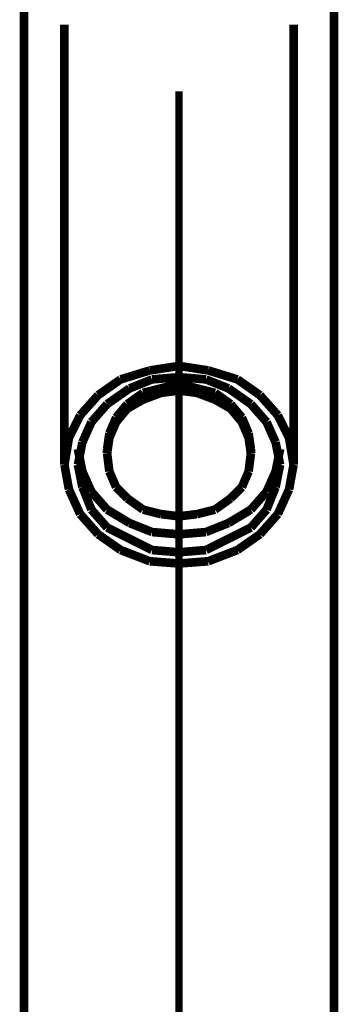
# Model space of a CAD drawing. Extents: x 69 to 478, y -279 to -11.
# Drawn here: x 138 to 142, y -145 to -133 of the extents above; entities that cross this region are included whole.
import ezdxf

# ---------------------------------------------------------------- set-up
doc = ezdxf.new("R2010")
doc.units = 0
doc.linetypes.add('AIGENLINE004', pattern=[0.7056, 0.3528, -0.3528, 0, 0])
doc.layers.add('LAYER_19', color=7, linetype='CONTINUOUS')
doc.layers.add('LAYER_31', color=7, linetype='CONTINUOUS')

# ---------------------------------------------------------------- blocks, each defined once
blk = doc.blocks.new('AIGNBL13010002')
at = {"layer": 'LAYER_19', "linetype": 'AIGENLINE004', "const_width": 0.0882, "flags": 128}
blk.add_lwpolyline([(139.7041, -133.6048), (139.7041, -236.1582)], dxfattribs=at)
blk = doc.blocks.new('AIGNBL1F020098')
at = {"layer": 'LAYER_31', "const_width": 0.1058}
blk.add_lwpolyline([(140.338, -138.6027), (140.4758, -138.4649)], dxfattribs=at)
blk = doc.blocks.new('AIGNBL1F020099')
at = {"layer": 'LAYER_31', "const_width": 0.1058}
blk.add_lwpolyline([(139.9246, -138.7957), (140.1451, -138.7405)], dxfattribs=at)
blk = doc.blocks.new('AIGNBL1F02009A')
at = {"layer": 'LAYER_31', "const_width": 0.1058}
blk.add_lwpolyline([(140.1451, -138.7405), (140.338, -138.6027)], dxfattribs=at)
blk = doc.blocks.new('AIGNBL1F02009B')
at = {"layer": 'LAYER_31', "const_width": 0.1058}
blk.add_lwpolyline([(139.7041, -138.8232), (139.9246, -138.7957)], dxfattribs=at)
blk = doc.blocks.new('AIGNBL1F02009C')
at = {"layer": 'LAYER_31', "const_width": 0.1058}
blk.add_lwpolyline([(140.5585, -138.272), (140.5861, -138.0515)], dxfattribs=at)
blk = doc.blocks.new('AIGNBL1F02009D')
at = {"layer": 'LAYER_31', "const_width": 0.1058}
blk.add_lwpolyline([(140.4758, -138.4649), (140.5585, -138.272)], dxfattribs=at)
blk = doc.blocks.new('AIGNBL1F02009E')
at = {"layer": 'LAYER_31', "const_width": 0.1058}
blk.add_lwpolyline([(138.9324, -138.4649), (139.0702, -138.6027)], dxfattribs=at)
blk = doc.blocks.new('AIGNBL1F02009F')
at = {"layer": 'LAYER_31', "const_width": 0.1058}
blk.add_lwpolyline([(139.2632, -138.7405), (139.4836, -138.7957)], dxfattribs=at)
blk = doc.blocks.new('AIGNBL1F0200A0')
at = {"layer": 'LAYER_31', "const_width": 0.1058}
blk.add_lwpolyline([(139.0702, -138.6027), (139.2632, -138.7405)], dxfattribs=at)
blk = doc.blocks.new('AIGNBL1F0200A1')
at = {"layer": 'LAYER_31', "const_width": 0.1058}
blk.add_lwpolyline([(139.4836, -138.7957), (139.7041, -138.8232)], dxfattribs=at)
blk = doc.blocks.new('AIGNBL1F0200A2')
at = {"layer": 'LAYER_31', "const_width": 0.1058}
blk.add_lwpolyline([(138.8222, -138.0515), (138.8498, -138.272)], dxfattribs=at)
blk = doc.blocks.new('AIGNBL1F0200A3')
at = {"layer": 'LAYER_31', "const_width": 0.1058}
blk.add_lwpolyline([(138.8498, -138.272), (138.9324, -138.4649)], dxfattribs=at)
blk = doc.blocks.new('AIGNBL1F0200A4')
at = {"layer": 'LAYER_31', "const_width": 0.1058}
blk.add_lwpolyline([(138.8222, -137.9964), (138.8222, -138.024)], dxfattribs=at)
blk = doc.blocks.new('AIGNBL1F0200A5')
at = {"layer": 'LAYER_31', "const_width": 0.1058}
blk.add_lwpolyline([(140.5861, -138.024), (140.5861, -137.9964)], dxfattribs=at)
blk = doc.blocks.new('AIGNBL1F0200A6')
at = {"layer": 'LAYER_31', "const_width": 0.1058}
blk.add_lwpolyline([(138.8222, -137.9964)], dxfattribs=at)
blk = doc.blocks.new('AIGNBL1F0200A7')
at = {"layer": 'LAYER_31', "const_width": 0.1058}
blk.add_lwpolyline([(140.5861, -137.9964)], dxfattribs=at)
blk = doc.blocks.new('AIGNBL1F0200A8')
at = {"layer": 'LAYER_31', "const_width": 0.1058}
blk.add_lwpolyline([(140.0349, -137.142), (140.3105, -137.2523)], dxfattribs=at)
blk = doc.blocks.new('AIGNBL1F0200A9')
at = {"layer": 'LAYER_31', "const_width": 0.1058}
blk.add_lwpolyline([(140.8892, -137.9137), (140.9444, -138.1893)], dxfattribs=at)
blk = doc.blocks.new('AIGNBL1F0200AA')
at = {"layer": 'LAYER_31', "const_width": 0.1058}
blk.add_lwpolyline([(139.7041, -137.1145), (140.0349, -137.142)], dxfattribs=at)
blk = doc.blocks.new('AIGNBL1F0200AB')
at = {"layer": 'LAYER_31', "const_width": 0.1058}
blk.add_lwpolyline([(140.3105, -137.2523), (140.5861, -137.4452)], dxfattribs=at)
blk = doc.blocks.new('AIGNBL1F0200AC')
at = {"layer": 'LAYER_31', "const_width": 0.1058}
blk.add_lwpolyline([(140.779, -137.6657), (140.8892, -137.9137)], dxfattribs=at)
blk = doc.blocks.new('AIGNBL1F0200AD')
at = {"layer": 'LAYER_31', "const_width": 0.1058}
blk.add_lwpolyline([(140.5861, -137.4452), (140.779, -137.6657)], dxfattribs=at)
blk = doc.blocks.new('AIGNBL1F0200AE')
at = {"layer": 'LAYER_31', "const_width": 0.1058}
blk.add_lwpolyline([(139.0978, -137.2523), (139.3734, -137.142)], dxfattribs=at)
blk = doc.blocks.new('AIGNBL1F0200AF')
at = {"layer": 'LAYER_31', "const_width": 0.1058}
blk.add_lwpolyline([(138.4639, -138.1893), (138.519, -137.9137)], dxfattribs=at)
blk = doc.blocks.new('AIGNBL1F0200B0')
at = {"layer": 'LAYER_31', "const_width": 0.1058}
blk.add_lwpolyline([(139.3734, -137.142), (139.7041, -137.1145)], dxfattribs=at)
blk = doc.blocks.new('AIGNBL1F0200B1')
at = {"layer": 'LAYER_31', "const_width": 0.1058}
blk.add_lwpolyline([(138.8222, -137.4452), (139.0978, -137.2523)], dxfattribs=at)
blk = doc.blocks.new('AIGNBL1F0200B2')
at = {"layer": 'LAYER_31', "const_width": 0.1058}
blk.add_lwpolyline([(138.519, -137.9137), (138.6293, -137.6657)], dxfattribs=at)
blk = doc.blocks.new('AIGNBL1F0200B3')
at = {"layer": 'LAYER_31', "const_width": 0.1058}
blk.add_lwpolyline([(138.6293, -137.6657), (138.8222, -137.4452)], dxfattribs=at)
blk = doc.blocks.new('AIGNBL1F0200B4')
at = {"layer": 'LAYER_31', "const_width": 0.1058}
blk.add_lwpolyline([(138.9324, -137.6105), (139.0702, -137.4452)], dxfattribs=at)
blk = doc.blocks.new('AIGNBL1F0200B5')
at = {"layer": 'LAYER_31', "const_width": 0.1058}
blk.add_lwpolyline([(138.6293, -138.7405), (138.8222, -138.961)], dxfattribs=at)
blk = doc.blocks.new('AIGNBL1F0200B6')
at = {"layer": 'LAYER_31', "const_width": 0.1058}
blk.add_lwpolyline([(140.5861, -138.961), (140.779, -138.7405)], dxfattribs=at)
blk = doc.blocks.new('AIGNBL1F0200B7')
at = {"layer": 'LAYER_31', "const_width": 0.1058}
blk.add_lwpolyline([(139.0978, -139.0988), (139.3734, -139.2366)], dxfattribs=at)
blk = doc.blocks.new('AIGNBL1F0200B8')
at = {"layer": 'LAYER_31', "const_width": 0.1058}
blk.add_lwpolyline([(138.4639, -138.1893), (138.519, -138.4649)], dxfattribs=at)
blk = doc.blocks.new('AIGNBL1F0200B9')
at = {"layer": 'LAYER_31', "const_width": 0.1058}
blk.add_lwpolyline([(140.8892, -138.4649), (140.9444, -138.1893)], dxfattribs=at)
blk = doc.blocks.new('AIGNBL1F0200BA')
at = {"layer": 'LAYER_31', "const_width": 0.1058}
blk.add_lwpolyline([(140.0349, -139.2366), (140.3105, -139.0988)], dxfattribs=at)
blk = doc.blocks.new('AIGNBL1F0200BB')
at = {"layer": 'LAYER_31', "const_width": 0.1058}
blk.add_lwpolyline([(138.8222, -138.961), (139.0978, -139.0988)], dxfattribs=at)
blk = doc.blocks.new('AIGNBL1F0200BC')
at = {"layer": 'LAYER_31', "const_width": 0.1058}
blk.add_lwpolyline([(140.3105, -139.0988), (140.5861, -138.961)], dxfattribs=at)
blk = doc.blocks.new('AIGNBL1F0200BD')
at = {"layer": 'LAYER_31', "const_width": 0.1058}
blk.add_lwpolyline([(139.3734, -139.2366), (139.7041, -139.2642)], dxfattribs=at)
blk = doc.blocks.new('AIGNBL1F0200BE')
at = {"layer": 'LAYER_31', "const_width": 0.1058}
blk.add_lwpolyline([(139.7041, -139.2642), (140.0349, -139.2366)], dxfattribs=at)
blk = doc.blocks.new('AIGNBL1F0200BF')
at = {"layer": 'LAYER_31', "const_width": 0.1058}
blk.add_lwpolyline([(138.519, -138.4649), (138.6293, -138.7405)], dxfattribs=at)
blk = doc.blocks.new('AIGNBL1F0200C0')
at = {"layer": 'LAYER_31', "const_width": 0.1058}
blk.add_lwpolyline([(140.779, -138.7405), (140.8892, -138.4649)], dxfattribs=at)
blk = doc.blocks.new('AIGNBL1F0200C1')
at = {"layer": 'LAYER_31', "const_width": 0.1058}
blk.add_lwpolyline([(138.8222, -138.0515), (138.8498, -137.8586)], dxfattribs=at)
blk = doc.blocks.new('AIGNBL1F0200C2')
at = {"layer": 'LAYER_31', "const_width": 0.1058}
blk.add_lwpolyline([(138.8222, -138.024), (138.8222, -138.0515)], dxfattribs=at)
blk = doc.blocks.new('AIGNBL1F0200C3')
at = {"layer": 'LAYER_31', "const_width": 0.1058}
blk.add_lwpolyline([(140.4758, -137.6657), (140.5585, -137.8586)], dxfattribs=at)
blk = doc.blocks.new('AIGNBL1F0200C4')
at = {"layer": 'LAYER_31', "const_width": 0.1058}
blk.add_lwpolyline([(138.8498, -137.8586), (138.9324, -137.6657)], dxfattribs=at)
blk = doc.blocks.new('AIGNBL1F0200C5')
at = {"layer": 'LAYER_31', "const_width": 0.1058}
blk.add_lwpolyline([(140.5861, -138.0515), (140.5861, -138.024)], dxfattribs=at)
blk = doc.blocks.new('AIGNBL1F0200C6')
at = {"layer": 'LAYER_31', "const_width": 0.1058}
blk.add_lwpolyline([(140.5585, -137.8586), (140.5861, -138.0515)], dxfattribs=at)
blk = doc.blocks.new('AIGNBL1F0200C7')
at = {"layer": 'LAYER_31', "const_width": 0.1058}
blk.add_lwpolyline([(139.4836, -137.3074), (139.7041, -137.2798)], dxfattribs=at)
blk = doc.blocks.new('AIGNBL1F0200C8')
at = {"layer": 'LAYER_31', "const_width": 0.1058}
blk.add_lwpolyline([(139.7041, -137.2798), (139.9246, -137.3074)], dxfattribs=at)
blk = doc.blocks.new('AIGNBL1F0200C9')
at = {"layer": 'LAYER_31', "const_width": 0.1058}
blk.add_lwpolyline([(138.9324, -137.6657), (139.0702, -137.5003)], dxfattribs=at)
blk = doc.blocks.new('AIGNBL1F0200CA')
at = {"layer": 'LAYER_31', "const_width": 0.1058}
blk.add_lwpolyline([(140.338, -137.5003), (140.4758, -137.6657)], dxfattribs=at)
blk = doc.blocks.new('AIGNBL1F0200CB')
at = {"layer": 'LAYER_31', "const_width": 0.1058}
blk.add_lwpolyline([(140.1451, -137.3901), (140.338, -137.5003)], dxfattribs=at)
blk = doc.blocks.new('AIGNBL1F0200CC')
at = {"layer": 'LAYER_31', "const_width": 0.1058}
blk.add_lwpolyline([(139.0702, -137.5003), (139.2632, -137.3901)], dxfattribs=at)
blk = doc.blocks.new('AIGNBL1F0200CD')
at = {"layer": 'LAYER_31', "const_width": 0.1058}
blk.add_lwpolyline([(139.2632, -137.3901), (139.4836, -137.3074)], dxfattribs=at)
blk = doc.blocks.new('AIGNBL1F0200CE')
at = {"layer": 'LAYER_31', "const_width": 0.1058}
blk.add_lwpolyline([(139.9246, -137.2523), (140.1451, -137.3074)], dxfattribs=at)
blk = doc.blocks.new('AIGNBL1F0200CF')
at = {"layer": 'LAYER_31', "const_width": 0.1058}
blk.add_lwpolyline([(140.5585, -137.8035), (140.5861, -137.9964)], dxfattribs=at)
blk = doc.blocks.new('AIGNBL1F0200D0')
at = {"layer": 'LAYER_31', "const_width": 0.1058}
blk.add_lwpolyline([(139.7041, -137.1971), (139.9246, -137.2523)], dxfattribs=at)
blk = doc.blocks.new('AIGNBL1F0200D1')
at = {"layer": 'LAYER_31', "const_width": 0.1058}
blk.add_lwpolyline([(140.1451, -137.3074), (140.338, -137.4452)], dxfattribs=at)
blk = doc.blocks.new('AIGNBL1F0200D2')
at = {"layer": 'LAYER_31', "const_width": 0.1058}
blk.add_lwpolyline([(140.4758, -137.6105), (140.5585, -137.8035)], dxfattribs=at)
blk = doc.blocks.new('AIGNBL1F0200D3')
at = {"layer": 'LAYER_31', "const_width": 0.1058}
blk.add_lwpolyline([(140.338, -137.4452), (140.4758, -137.6105)], dxfattribs=at)
blk = doc.blocks.new('AIGNBL1F0200D4')
at = {"layer": 'LAYER_31', "const_width": 0.1058}
blk.add_lwpolyline([(139.2632, -137.3074), (139.4836, -137.2523)], dxfattribs=at)
blk = doc.blocks.new('AIGNBL1F0200D5')
at = {"layer": 'LAYER_31', "const_width": 0.1058}
blk.add_lwpolyline([(138.8222, -137.9964), (138.8498, -137.8035)], dxfattribs=at)
blk = doc.blocks.new('AIGNBL1F0200D6')
at = {"layer": 'LAYER_31', "const_width": 0.1058}
blk.add_lwpolyline([(139.4836, -137.2523), (139.7041, -137.1971)], dxfattribs=at)
blk = doc.blocks.new('AIGNBL1F0200D7')
at = {"layer": 'LAYER_31', "const_width": 0.1058}
blk.add_lwpolyline([(139.0702, -137.4452), (139.2632, -137.3074)], dxfattribs=at)
blk = doc.blocks.new('AIGNBL1F0200D8')
at = {"layer": 'LAYER_31', "const_width": 0.1058}
blk.add_lwpolyline([(138.8498, -137.8035), (138.9324, -137.6105)], dxfattribs=at)
blk = doc.blocks.new('AIGNBL1F0200D9')
at = {"layer": 'LAYER_31', "const_width": 0.1058}
blk.add_lwpolyline([(140.8892, -138.272), (140.779, -138.5201)], dxfattribs=at)
blk = doc.blocks.new('AIGNBL1F0200DA')
at = {"layer": 'LAYER_31', "const_width": 0.1058}
blk.add_lwpolyline([(138.6293, -138.5201), (138.519, -138.272)], dxfattribs=at)
blk = doc.blocks.new('AIGNBL1F0200DB')
at = {"layer": 'LAYER_31', "const_width": 0.1058}
blk.add_lwpolyline([(140.0349, -139.0161), (139.7041, -139.0437)], dxfattribs=at)
blk = doc.blocks.new('AIGNBL1F0200DC')
at = {"layer": 'LAYER_31', "const_width": 0.1058}
blk.add_lwpolyline([(139.7041, -139.0437), (139.3734, -139.0161)], dxfattribs=at)
blk = doc.blocks.new('AIGNBL1F0200DD')
at = {"layer": 'LAYER_31', "const_width": 0.1058}
blk.add_lwpolyline([(140.5861, -138.7405), (140.3105, -138.9059)], dxfattribs=at)
blk = doc.blocks.new('AIGNBL1F0200DE')
at = {"layer": 'LAYER_31', "const_width": 0.1058}
blk.add_lwpolyline([(139.0978, -138.9059), (138.8222, -138.7405)], dxfattribs=at)
blk = doc.blocks.new('AIGNBL1F0200DF')
at = {"layer": 'LAYER_31', "const_width": 0.1058}
blk.add_lwpolyline([(140.3105, -138.9059), (140.0349, -139.0161)], dxfattribs=at)
blk = doc.blocks.new('AIGNBL1F0200E0')
at = {"layer": 'LAYER_31', "const_width": 0.1058}
blk.add_lwpolyline([(140.9444, -137.9964), (140.8892, -138.272)], dxfattribs=at)
blk = doc.blocks.new('AIGNBL1F0200E1')
at = {"layer": 'LAYER_31', "const_width": 0.1058}
blk.add_lwpolyline([(138.519, -138.272), (138.4639, -137.9964)], dxfattribs=at)
blk = doc.blocks.new('AIGNBL1F0200E2')
at = {"layer": 'LAYER_31', "const_width": 0.1058}
blk.add_lwpolyline([(139.3734, -139.0161), (139.0978, -138.9059)], dxfattribs=at)
blk = doc.blocks.new('AIGNBL1F0200E3')
at = {"layer": 'LAYER_31', "const_width": 0.1058}
blk.add_lwpolyline([(140.779, -138.5201), (140.5861, -138.7405)], dxfattribs=at)
blk = doc.blocks.new('AIGNBL1F0200E4')
at = {"layer": 'LAYER_31', "const_width": 0.1058}
blk.add_lwpolyline([(138.8222, -138.7405), (138.6293, -138.5201)], dxfattribs=at)
blk = doc.blocks.new('AIGNBL1F0200E5')
at = {"layer": 'LAYER_31', "const_width": 0.1058}
blk.add_lwpolyline([(139.9246, -137.3074), (140.1451, -137.3901)], dxfattribs=at)
blk = doc.blocks.new('AIGNBL1F0200E6')
at = {"layer": 'LAYER_31', "const_width": 0.1058}
blk.add_lwpolyline([(140.6963, -139.0437), (140.9168, -138.7957)], dxfattribs=at)
blk = doc.blocks.new('AIGNBL1F0200E7')
at = {"layer": 'LAYER_31', "const_width": 0.1058}
blk.add_lwpolyline([(140.0624, -139.3744), (140.4207, -139.2366)], dxfattribs=at)
blk = doc.blocks.new('AIGNBL1F0200E8')
at = {"layer": 'LAYER_31', "const_width": 0.1058}
blk.add_lwpolyline([(140.4207, -139.2366), (140.6963, -139.0437)], dxfattribs=at)
blk = doc.blocks.new('AIGNBL1F0200E9')
at = {"layer": 'LAYER_31', "const_width": 0.1058}
blk.add_lwpolyline([(139.7041, -139.402), (140.0624, -139.3744)], dxfattribs=at)
blk = doc.blocks.new('AIGNBL1F0200EA')
at = {"layer": 'LAYER_31', "const_width": 0.1058}
blk.add_lwpolyline([(141.0546, -138.4925), (141.1097, -138.1893)], dxfattribs=at)
blk = doc.blocks.new('AIGNBL1F0200EB')
at = {"layer": 'LAYER_31', "const_width": 0.1058}
blk.add_lwpolyline([(140.9168, -138.7957), (141.0546, -138.4925)], dxfattribs=at)
blk = doc.blocks.new('AIGNBL1F0200EC')
at = {"layer": 'LAYER_31', "const_width": 0.1058}
blk.add_lwpolyline([(138.4915, -138.7957), (138.7119, -139.0437)], dxfattribs=at)
blk = doc.blocks.new('AIGNBL1F0200ED')
at = {"layer": 'LAYER_31', "const_width": 0.1058}
blk.add_lwpolyline([(138.9876, -139.2366), (139.3458, -139.3744)], dxfattribs=at)
blk = doc.blocks.new('AIGNBL1F0200EE')
at = {"layer": 'LAYER_31', "const_width": 0.1058}
blk.add_lwpolyline([(138.7119, -139.0437), (138.9876, -139.2366)], dxfattribs=at)
blk = doc.blocks.new('AIGNBL1F0200EF')
at = {"layer": 'LAYER_31', "const_width": 0.1058}
blk.add_lwpolyline([(139.3458, -139.3744), (139.7041, -139.402)], dxfattribs=at)
blk = doc.blocks.new('AIGNBL1F0200F0')
at = {"layer": 'LAYER_31', "const_width": 0.1058}
blk.add_lwpolyline([(138.2985, -138.1893), (138.3537, -138.4925)], dxfattribs=at)
blk = doc.blocks.new('AIGNBL1F0200F1')
at = {"layer": 'LAYER_31', "const_width": 0.1058}
blk.add_lwpolyline([(138.3537, -138.4925), (138.4915, -138.7957)], dxfattribs=at)
blk = doc.blocks.new('AIGNBL1F0200F2')
at = {"layer": 'LAYER_31', "const_width": 0.1058}
blk.add_lwpolyline([(141.1097, -138.1893), (141.1097, -138.1342)], dxfattribs=at)
blk = doc.blocks.new('AIGNBL1F0200F3')
at = {"layer": 'LAYER_31', "const_width": 0.1058}
blk.add_lwpolyline([(141.0546, -137.8586), (141.1097, -138.1893)], dxfattribs=at)
blk = doc.blocks.new('AIGNBL1F0200F4')
at = {"layer": 'LAYER_31', "const_width": 0.1058}
blk.add_lwpolyline([(138.2985, -138.1893), (138.3537, -137.8586)], dxfattribs=at)
blk = doc.blocks.new('AIGNBL1F0200F5')
at = {"layer": 'LAYER_31', "const_width": 0.1058}
blk.add_lwpolyline([(138.2985, -138.1342), (138.2985, -138.1893)], dxfattribs=at)
blk = doc.blocks.new('AIGNBL1F0200F6')
at = {"layer": 'LAYER_31', "const_width": 0.1058}
blk.add_lwpolyline([(141.1097, -138.1342), (141.1097, -132.8425)], dxfattribs=at)
blk = doc.blocks.new('AIGNBL1F0200F9')
at = {"layer": 'LAYER_31', "const_width": 0.1058}
blk.add_lwpolyline([(141.6058, -162.2778), (141.6058, -134.5513)], dxfattribs=at)
blk = doc.blocks.new('AIGNBL1F0200FA')
at = {"layer": 'LAYER_31', "const_width": 0.1058}
blk.add_lwpolyline([(137.8024, -134.5513), (137.8024, -162.2778)], dxfattribs=at)
blk = doc.blocks.new('AIGNBL1F0200FC')
at = {"layer": 'LAYER_31', "const_width": 0.1058}
blk.add_lwpolyline([(138.2985, -132.8425), (138.2985, -138.1342)], dxfattribs=at)
blk = doc.blocks.new('AIGNBL1F020100')
at = {"layer": 'LAYER_31', "const_width": 0.1058}
blk.add_lwpolyline([(141.6058, -132.7874), (141.6058, -132.374)], dxfattribs=at)
blk = doc.blocks.new('AIGNBL1F020101')
at = {"layer": 'LAYER_31', "const_width": 0.1058}
blk.add_lwpolyline([(141.6058, -133.3386), (141.6058, -132.7874)], dxfattribs=at)
blk = doc.blocks.new('AIGNBL1F020102')
at = {"layer": 'LAYER_31', "const_width": 0.1058}
blk.add_lwpolyline([(141.6058, -133.8898), (141.6058, -133.3386)], dxfattribs=at)
blk = doc.blocks.new('AIGNBL1F020103')
at = {"layer": 'LAYER_31', "const_width": 0.1058}
blk.add_lwpolyline([(141.6058, -134.3033), (141.6058, -133.8898)], dxfattribs=at)
blk = doc.blocks.new('AIGNBL1F020106')
at = {"layer": 'LAYER_31', "const_width": 0.1058}
blk.add_lwpolyline([(141.6058, -134.5513), (141.6058, -134.3033)], dxfattribs=at)
blk = doc.blocks.new('AIGNBL1F020107')
at = {"layer": 'LAYER_31', "const_width": 0.1058}
blk.add_lwpolyline([(141.1097, -132.8425), (141.1097, -132.7874)], dxfattribs=at)
blk = doc.blocks.new('AIGNBL1F020108')
at = {"layer": 'LAYER_31', "const_width": 0.1058}
blk.add_lwpolyline([(140.0624, -137.0318), (140.4207, -137.142)], dxfattribs=at)
blk = doc.blocks.new('AIGNBL1F02010A')
at = {"layer": 'LAYER_31', "const_width": 0.1058}
blk.add_lwpolyline([(139.7041, -136.9767), (140.0624, -137.0318)], dxfattribs=at)
blk = doc.blocks.new('AIGNBL1F02010B')
at = {"layer": 'LAYER_31', "const_width": 0.1058}
blk.add_lwpolyline([(140.9168, -137.583), (141.0546, -137.8586)], dxfattribs=at)
blk = doc.blocks.new('AIGNBL1F02010E')
at = {"layer": 'LAYER_31', "const_width": 0.1058}
blk.add_lwpolyline([(140.6963, -137.3349), (140.9168, -137.583)], dxfattribs=at)
blk = doc.blocks.new('AIGNBL1F020112')
at = {"layer": 'LAYER_31', "const_width": 0.1058}
blk.add_lwpolyline([(140.4207, -137.142), (140.6963, -137.3349)], dxfattribs=at)
blk = doc.blocks.new('AIGNBL1F020113')
at = {"layer": 'LAYER_31', "const_width": 0.1058}
blk.add_lwpolyline([(137.8024, -132.374), (137.8024, -132.7874)], dxfattribs=at)
blk = doc.blocks.new('AIGNBL1F020114')
at = {"layer": 'LAYER_31', "const_width": 0.1058}
blk.add_lwpolyline([(137.8024, -132.7874), (137.8024, -133.3386)], dxfattribs=at)
blk = doc.blocks.new('AIGNBL1F020115')
at = {"layer": 'LAYER_31', "const_width": 0.1058}
blk.add_lwpolyline([(137.8024, -133.3386), (137.8024, -133.8898)], dxfattribs=at)
blk = doc.blocks.new('AIGNBL1F020116')
at = {"layer": 'LAYER_31', "const_width": 0.1058}
blk.add_lwpolyline([(137.8024, -133.8898), (137.8024, -134.3033)], dxfattribs=at)
blk = doc.blocks.new('AIGNBL1F020119')
at = {"layer": 'LAYER_31', "const_width": 0.1058}
blk.add_lwpolyline([(137.8024, -134.3033), (137.8024, -134.5513)], dxfattribs=at)
blk = doc.blocks.new('AIGNBL1F02011A')
at = {"layer": 'LAYER_31', "const_width": 0.1058}
blk.add_lwpolyline([(138.2985, -132.7874), (138.2985, -132.8425)], dxfattribs=at)
blk = doc.blocks.new('AIGNBL1F02011B')
at = {"layer": 'LAYER_31', "const_width": 0.1058}
blk.add_lwpolyline([(138.9876, -137.142), (139.3458, -137.0318)], dxfattribs=at)
blk = doc.blocks.new('AIGNBL1F02011D')
at = {"layer": 'LAYER_31', "const_width": 0.1058}
blk.add_lwpolyline([(139.3458, -137.0318), (139.7041, -136.9767)], dxfattribs=at)
blk = doc.blocks.new('AIGNBL1F02011E')
at = {"layer": 'LAYER_31', "const_width": 0.1058}
blk.add_lwpolyline([(138.3537, -137.8586), (138.4915, -137.583)], dxfattribs=at)
blk = doc.blocks.new('AIGNBL1F020121')
at = {"layer": 'LAYER_31', "const_width": 0.1058}
blk.add_lwpolyline([(138.4915, -137.583), (138.7119, -137.3349)], dxfattribs=at)
blk = doc.blocks.new('AIGNBL1F020125')
at = {"layer": 'LAYER_31', "const_width": 0.1058}
blk.add_lwpolyline([(138.7119, -137.3349), (138.9876, -137.142)], dxfattribs=at)
blk = doc.blocks.new('AIGNBL1F010002')
at = {"layer": 'LAYER_31'}
for name in ['AIGNBL1F020113', 'AIGNBL1F020100', 'AIGNBL1F020114', 'AIGNBL1F02011A', 'AIGNBL1F0200FC', 'AIGNBL1F020107', 'AIGNBL1F0200F6', 'AIGNBL1F020101', 'AIGNBL1F020115', 'AIGNBL1F020102', 'AIGNBL1F020116', 'AIGNBL1F020103', 'AIGNBL1F020119', 'AIGNBL1F020106', 'AIGNBL1F0200FA', 'AIGNBL1F0200F9', 'AIGNBL1F02011D', 'AIGNBL1F02010A', 'AIGNBL1F02011B', 'AIGNBL1F0200B0', 'AIGNBL1F0200AA', 'AIGNBL1F020108', 'AIGNBL1F020125', 'AIGNBL1F0200AE', 'AIGNBL1F0200D6', 'AIGNBL1F0200D0', 'AIGNBL1F0200A8', 'AIGNBL1F020112', 'AIGNBL1F020121', 'AIGNBL1F0200B1', 'AIGNBL1F0200D7', 'AIGNBL1F0200D4', 'AIGNBL1F0200CD', 'AIGNBL1F0200C7', 'AIGNBL1F0200C8', 'AIGNBL1F0200CE', 'AIGNBL1F0200E5', 'AIGNBL1F0200D1', 'AIGNBL1F0200AB', 'AIGNBL1F02010E', 'AIGNBL1F0200B3', 'AIGNBL1F0200B4', 'AIGNBL1F0200CC', 'AIGNBL1F0200CB', 'AIGNBL1F0200D3', 'AIGNBL1F0200AD', 'AIGNBL1F02011E', 'AIGNBL1F0200C9', 'AIGNBL1F0200CA', 'AIGNBL1F02010B', 'AIGNBL1F0200B2', 'AIGNBL1F0200D8', 'AIGNBL1F0200C4', 'AIGNBL1F0200D2', 'AIGNBL1F0200C3', 'AIGNBL1F0200AC', 'AIGNBL1F0200D5', 'AIGNBL1F0200CF', 'AIGNBL1F0200F4', 'AIGNBL1F0200AF', 'AIGNBL1F0200C1', 'AIGNBL1F0200C6', 'AIGNBL1F0200A9', 'AIGNBL1F0200F3', 'AIGNBL1F0200E1', 'AIGNBL1F0200A4', 'AIGNBL1F0200A6', 'AIGNBL1F0200C2', 'AIGNBL1F0200A2', 'AIGNBL1F02009C', 'AIGNBL1F0200A5', 'AIGNBL1F0200A7', 'AIGNBL1F0200C5', 'AIGNBL1F0200E0', 'AIGNBL1F0200F5', 'AIGNBL1F0200F0', 'AIGNBL1F0200B8', 'AIGNBL1F0200B9', 'AIGNBL1F0200EA', 'AIGNBL1F0200F2', 'AIGNBL1F0200DA', 'AIGNBL1F0200A3', 'AIGNBL1F02009D', 'AIGNBL1F0200D9', 'AIGNBL1F0200F1', 'AIGNBL1F0200BF', 'AIGNBL1F0200E4', 'AIGNBL1F02009E', 'AIGNBL1F020098', 'AIGNBL1F0200E3', 'AIGNBL1F0200C0', 'AIGNBL1F0200EB', 'AIGNBL1F0200A0', 'AIGNBL1F02009A', 'AIGNBL1F0200EC', 'AIGNBL1F0200B5', 'AIGNBL1F0200DE', 'AIGNBL1F02009F', 'AIGNBL1F0200A1', 'AIGNBL1F02009B', 'AIGNBL1F020099', 'AIGNBL1F0200DD', 'AIGNBL1F0200B6', 'AIGNBL1F0200E6', 'AIGNBL1F0200E2', 'AIGNBL1F0200DF', 'AIGNBL1F0200EE', 'AIGNBL1F0200BB', 'AIGNBL1F0200DC', 'AIGNBL1F0200DB', 'AIGNBL1F0200BC', 'AIGNBL1F0200E8', 'AIGNBL1F0200B7', 'AIGNBL1F0200BA', 'AIGNBL1F0200ED', 'AIGNBL1F0200BD', 'AIGNBL1F0200BE', 'AIGNBL1F0200E7', 'AIGNBL1F0200EF', 'AIGNBL1F0200E9']:
    blk.add_blockref(name, (0, 0), dxfattribs=at)

msp = doc.modelspace()

# ---------------------------------------------------------------- block references
at = {"layer": 'LAYER_19'}
msp.add_blockref('AIGNBL13010002', (0, 0), dxfattribs=at)
at = {"layer": 'LAYER_31'}
msp.add_blockref('AIGNBL1F010002', (0, 0), dxfattribs=at)

doc.saveas('drawing.dxf')
